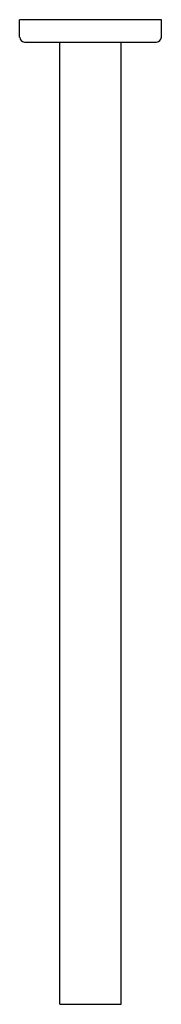
# Model space of a CAD drawing. Extents: x 64.7 to 66.9, y -25.4 to -9.5.
import ezdxf

# ---------------------------------------------------------------- set-up
doc = ezdxf.new("R2010")
doc.units = 0
doc.header["$LTSCALE"] = 0.64311
doc.layers.get('0').update_dxf_attribs({"color": 255, "linetype": 'CONTINUOUS'})
doc.layers.get('DEFPOINTS').update_dxf_attribs({"linetype": 'CONTINUOUS'})
doc.styles.get("Standard").update_dxf_attribs({"font": 'txt', "width": 0.8})

msp = doc.modelspace()

# ---------------------------------------------------------------- linework, layer by layer
for p, q in [((64.651, -9.805), (64.651, -9.529)), ((66.934, -9.529), (64.651, -9.529)), ((66.934, -9.805), (66.934, -9.529)), ((64.73, -9.884), (66.856, -9.884)), ((65.3, -25.356), (65.3, -9.884)), ((66.285, -25.356), (66.285, -9.884)), ((65.3, -25.356), (66.285, -25.356))]:
    msp.add_line(p, q)
for centre, start, end in [((64.73, -9.805), 180, 270), ((66.856, -9.805), 270, 0)]:
    msp.add_arc(centre, 0.0787, start, end)

# ---------------------------------------------------------------- texts
at = {"layer": 'DEFPOINTS'}
for tag, p, s in [('MODELNUMBER', (65.793, -9.525), 'K-20138IN'), ('TRADENAME', (65.793, -9.527), 'COMPLEMENTRY'), ('PRODUCT', (65.793, -9.529), 'SHOWER ARM')]:
    msp.add_attdef(tag, p, s, height=0.001, dxfattribs=at)

doc.saveas('drawing.dxf')
